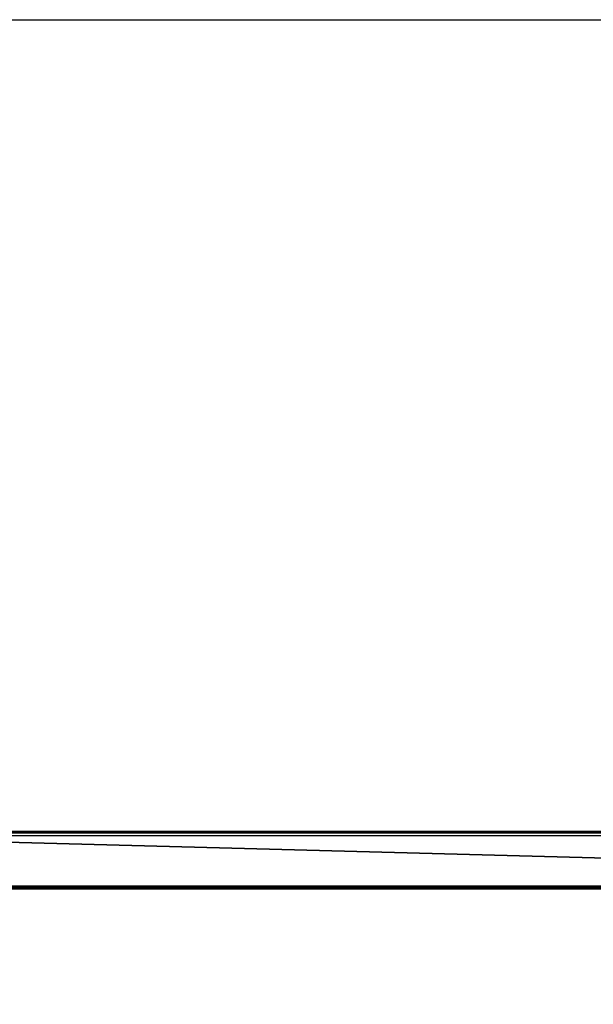
# Model space of a CAD drawing. Units: centimetres. Extents: x -255 to 255, y -122 to 118.
# Drawn here: x -91 to -9, y -22 to 118 of the extents above; entities that cross this region are included whole.
import ezdxf

# ---------------------------------------------------------------- set-up
doc = ezdxf.new("R2010")
doc.units = ezdxf.units.CM
doc.header["$LTSCALE"] = 2.54
doc.layers.get('0').update_dxf_attribs({"true_color": 0xff5454})
doc.layers.add('VP-EQ', color=7, linetype='Continuous', true_color=0x8a3492)

# ---------------------------------------------------------------- blocks, each defined once
blk = doc.blocks.new('Grupuj_2')
at = {"color": 0}
mesh = blk.add_polyface(dxfattribs=at)
corners = [(0, 0, 8), (8, 300, 8), (0, 300, 8), (8, 0, 8)]
mesh.append_faces([[corners[k] for k in face] for face in [(0, 1, 2), (1, 0, 3)]], dxfattribs={"vtx0": -1, "color": 0})
mesh = blk.add_polyface(dxfattribs=at)
corners = [(8, 300), (0, 0), (0, 300), (8, 0)]
mesh.append_faces([[corners[k] for k in face] for face in [(0, 1, 2), (1, 0, 3)]], dxfattribs={"vtx0": -1, "color": 0})
mesh = blk.add_polyface(dxfattribs=at)
corners = [(0, 300, 8), (0, 0), (0, 0, 8), (0, 300)]
mesh.append_faces([[corners[k] for k in face] for face in [(0, 1, 2), (1, 0, 3)]], dxfattribs={"vtx0": -1, "color": 0})
mesh = blk.add_polyface(dxfattribs=at)
corners = [(8, 300), (8, 0, 8), (8, 0), (8, 300, 8)]
mesh.append_faces([[corners[k] for k in face] for face in [(0, 1, 2), (1, 0, 3)]], dxfattribs={"vtx0": -1, "color": 0})
blk = doc.blocks.new('Grupuj_11')
at = {"color": 253, "true_color": 0xa7a7a7}
blk.add_blockref('Grupuj_2', (15.16, 24.1, 47.62), dxfattribs=at)
blk = doc.blocks.new('ST0524')
at = {"color": 7, "linetype": 'Continuous', "lineweight": 25}
for p, q in [((1221.42, -1410.46), (1438.73, -1410.46)), ((1221.42, -1418.46), (1438.73, -1418.46))]:
    blk.add_line(p, q, dxfattribs=at)
at = {"color": 8, "linetype": 'Continuous', "lineweight": 25}
for p, q in [((1221.42, -1410.86), (1438.73, -1410.86)), ((1221.42, -1418.06), (1438.73, -1418.06))]:
    blk.add_line(p, q, dxfattribs=at)
blk = doc.blocks.new('ST0524_2D')
at = {"layer": 'VP-EQ', "color": 0}
blk.add_lwpolyline([(1175.19, -1094.37), (1484.96, -1094.37, -0.414214), (1584.96, -1194.37), (1584.96, -1234.55, -0.414214), (1484.96, -1334.55), (1175.19, -1334.55, -0.414214), (1075.19, -1234.55), (1075.19, -1194.37, -0.414214)], format="xyb", close=True, dxfattribs=at)
blk.add_blockref('ST0524', (0, 200), dxfattribs=at)

msp = doc.modelspace()

# ---------------------------------------------------------------- block references
at = {"color": 0, "rotation": 270.0000000000001}
msp.add_blockref('Grupuj_11', (-174.03, 17.61), dxfattribs=at)
at = {"layer": 'VP-EQ', "color": 0}
msp.add_blockref('ST0524_2D', (-1330.02, 1212.75), dxfattribs=at)

doc.saveas('drawing.dxf')
